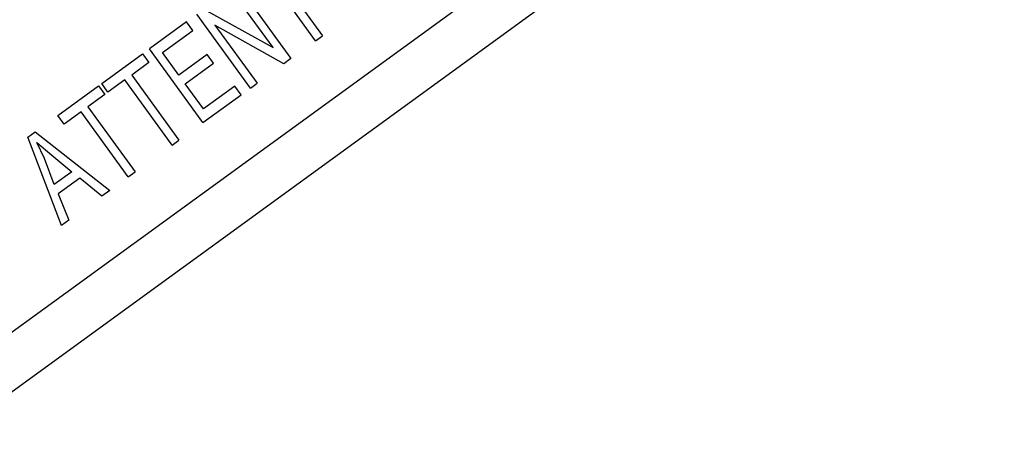
# Model space of a CAD drawing. Units: millimetres. Extents: x 421 to 7630, y 341 to 4666.
# Drawn here: x 821 to 856, y 2238 to 2253 of the extents above; entities that cross this region are included whole.
import ezdxf

# ---------------------------------------------------------------- set-up
doc = ezdxf.new("R2010")
doc.units = ezdxf.units.MM

msp = doc.modelspace()

# ---------------------------------------------------------------- linework, layer by layer
at = {"linetype": 'Continuous', "lineweight": 25}
for p, q in [((816.785, 2238.543), (867.51, 2275.397)), ((845.881, 2257.582), (805.382, 2228.157)), ((831.809, 2251.931), (830.15, 2254.215)), ((830.389, 2254.388), (832.048, 2252.105)), ((829.061, 2253.89), (830.942, 2251.301)), ((830.313, 2251.686), (828.833, 2253.724)), ((829.52, 2250.268), (827.639, 2252.857)), ((827.884, 2253.035), (830.313, 2251.686)), ((827.275, 2252.592), (825.97, 2251.644)), ((827.497, 2252.287), (827.275, 2252.592)), ((830.697, 2251.123), (828.271, 2252.471)), ((828.271, 2252.471), (829.75, 2250.435)), ((826.431, 2251.512), (827.497, 2252.287)), ((831.809, 2251.931), (832.048, 2252.105)), ((824.294, 2250.426), (825.724, 2251.466)), ((825.724, 2251.466), (825.946, 2251.16)), ((827.851, 2249.056), (825.97, 2251.644)), ((827.006, 2250.721), (826.431, 2251.512)), ((828.004, 2251.446), (827.006, 2250.721)), ((828.226, 2251.141), (828.004, 2251.446)), ((825.946, 2251.16), (825.349, 2250.726)), ((827.228, 2250.416), (828.226, 2251.141)), ((830.942, 2251.301), (830.697, 2251.123)), ((825.349, 2250.726), (827.008, 2248.443)), ((822.753, 2249.307), (824.184, 2250.347)), ((824.184, 2250.347), (824.406, 2250.041)), ((824.515, 2250.121), (824.294, 2250.426)), ((825.11, 2250.553), (824.515, 2250.121)), ((826.769, 2248.269), (825.11, 2250.553)), ((827.868, 2249.535), (827.228, 2250.416)), ((828.976, 2250.339), (827.868, 2249.535)), ((829.198, 2250.034), (828.976, 2250.339)), ((829.52, 2250.268), (829.75, 2250.435)), ((824.406, 2250.041), (823.809, 2249.607)), ((827.851, 2249.056), (829.198, 2250.034)), ((823.809, 2249.607), (825.467, 2247.324)), ((822.975, 2249.002), (822.753, 2249.307)), ((823.57, 2249.434), (822.975, 2249.002)), ((825.229, 2247.15), (823.57, 2249.434)), ((821.701, 2248.543), (821.956, 2248.728)), ((821.956, 2248.728), (824.577, 2246.677)), ((822.887, 2245.449), (821.701, 2248.543)), ((822.02, 2248.359), (822.538, 2247.915)), ((822.281, 2247.793), (822.02, 2248.359)), ((826.769, 2248.269), (827.008, 2248.443)), ((822.538, 2247.915), (823.247, 2247.334)), ((822.631, 2246.887), (822.281, 2247.793)), ((823.247, 2247.334), (822.631, 2246.887)), ((825.229, 2247.15), (825.467, 2247.324)), ((823.524, 2247.11), (822.765, 2246.558)), ((824.303, 2246.477), (823.524, 2247.11)), ((822.765, 2246.558), (823.138, 2245.631)), ((824.577, 2246.677), (824.303, 2246.477)), ((823.138, 2245.631), (822.887, 2245.449))]:
    msp.add_line(p, q, dxfattribs=at)
for radius, start, end in [(82.288, 334.68684, 216), (64.974, 238.9335, 13.0665), (64.946, 238.93281, 13.06719), (82.288, 216, 277.31316)]:
    msp.add_arc((825.779, 2290.813), radius, start, end, dxfattribs=at)
for points, knots in [([(765.675, 2350.917), (767.556, 2352.702), (771.319, 2356.271), (777.651, 2361.014), (784.527, 2365.287), (792.017, 2368.971), (799.994, 2371.959), (808.362, 2374.161), (817.001, 2375.51), (825.779, 2375.964), (834.558, 2375.51), (843.197, 2374.161), (851.564, 2371.959), (859.542, 2368.972), (867.03, 2365.285), (873.913, 2361.021), (880.217, 2356.249), (885.967, 2351), (891.215, 2345.251), (895.987, 2338.947), (900.251, 2332.063), (903.938, 2324.575), (906.926, 2316.598), (909.127, 2308.23), (910.476, 2299.591), (910.931, 2290.813), (910.477, 2282.034), (909.125, 2273.396), (906.933, 2265.023), (903.91, 2257.067), (901.067, 2251.02), (899.018, 2247.795), (898.461, 2246.918)], [0, 0, 0, 0, 0.031556, 0.063112, 0.096143, 0.130013, 0.164585, 0.199702, 0.235193, 0.270874, 0.306555, 0.342046, 0.377163, 0.411735, 0.445605, 0.478636, 0.510191, 0.541748, 0.573303, 0.60486, 0.637891, 0.671761, 0.706333, 0.74145, 0.776941, 0.812622, 0.848303, 0.883794, 0.918912, 0.953483, 0.987353, 1, 1, 1, 1]), ([(845.075, 2208.111), (844.45, 2207.941), (841.012, 2207.006), (834.546, 2206.161), (825.782, 2205.649), (817, 2206.119), (808.362, 2207.464), (799.994, 2209.666), (792.017, 2212.654), (784.529, 2216.34), (777.645, 2220.604), (771.341, 2225.376), (765.592, 2230.625), (760.343, 2236.374), (755.571, 2242.678), (751.307, 2249.562), (747.62, 2257.05), (744.633, 2265.027), (742.431, 2273.395), (741.082, 2282.034), (740.627, 2290.813), (741.082, 2299.591), (742.431, 2308.23), (744.633, 2316.598), (747.621, 2324.575), (751.305, 2332.065), (755.577, 2338.941), (760.32, 2345.273), (763.89, 2349.035), (765.675, 2350.917)], [0, 0, 0, 0, 0.008845, 0.048647, 0.088662, 0.128678, 0.16848, 0.207864, 0.246635, 0.284619, 0.321663, 0.357051, 0.392442, 0.42783, 0.46322, 0.500264, 0.538248, 0.57702, 0.616403, 0.656206, 0.696221, 0.736236, 0.776039, 0.815422, 0.854193, 0.892177, 0.929221, 0.96461, 1, 1, 1, 1]), ([(886.982, 2305.528), (887.393, 2303.588), (888.221, 2299.677), (888.754, 2293.644), (888.742, 2287.482), (888.103, 2281.258), (886.834, 2275.06), (884.939, 2268.999), (882.445, 2263.158), (879.387, 2257.62), (875.831, 2252.472), (871.846, 2247.77), (867.504, 2243.554), (862.834, 2239.812), (857.831, 2236.526), (852.48, 2233.7), (846.776, 2231.363), (840.782, 2229.571), (834.57, 2228.375), (828.244, 2227.807), (821.894, 2227.879), (815.607, 2228.587), (809.49, 2229.902), (803.626, 2231.795), (798.054, 2234.166), (794.589, 2236.163), (792.872, 2237.152)], [0, 0, 0, 0, 0.040069, 0.080827, 0.12223, 0.164567, 0.207175, 0.25, 0.292821, 0.33543, 0.37777, 0.419169, 0.459928, 0.5, 0.540068, 0.580827, 0.62223, 0.664567, 0.707175, 0.75, 0.792822, 0.83543, 0.87777, 0.919169, 0.959929, 1, 1, 1, 1]), ([(890.738, 2302.344), (891.033, 2300.387), (891.628, 2296.443), (891.839, 2290.41), (891.476, 2283.251), (890.07, 2275.039), (887.496, 2267.05), (884.425, 2260.374), (881.271, 2254.947), (877.654, 2249.894), (873.634, 2245.263), (869.279, 2241.09), (864.61, 2237.367), (859.626, 2234.077), (854.312, 2231.224), (847.709, 2228.427), (839.711, 2226.097), (831.4, 2224.919), (824.054, 2224.761), (817.794, 2225.224), (811.667, 2226.265), (805.748, 2227.862), (800.077, 2229.926), (796.509, 2231.711), (794.739, 2232.596)], [0, 0, 0, 0, 0.040234, 0.081089, 0.122526, 0.185923, 0.24997, 0.292678, 0.335196, 0.377474, 0.418907, 0.459764, 0.5, 0.540233, 0.581089, 0.622526, 0.685923, 0.74997, 0.792678, 0.835196, 0.877474, 0.918907, 0.959765, 1, 1, 1, 1])]:
    msp.add_open_spline(points, degree=3, knots=knots, dxfattribs=at)

doc.saveas('drawing.dxf')
